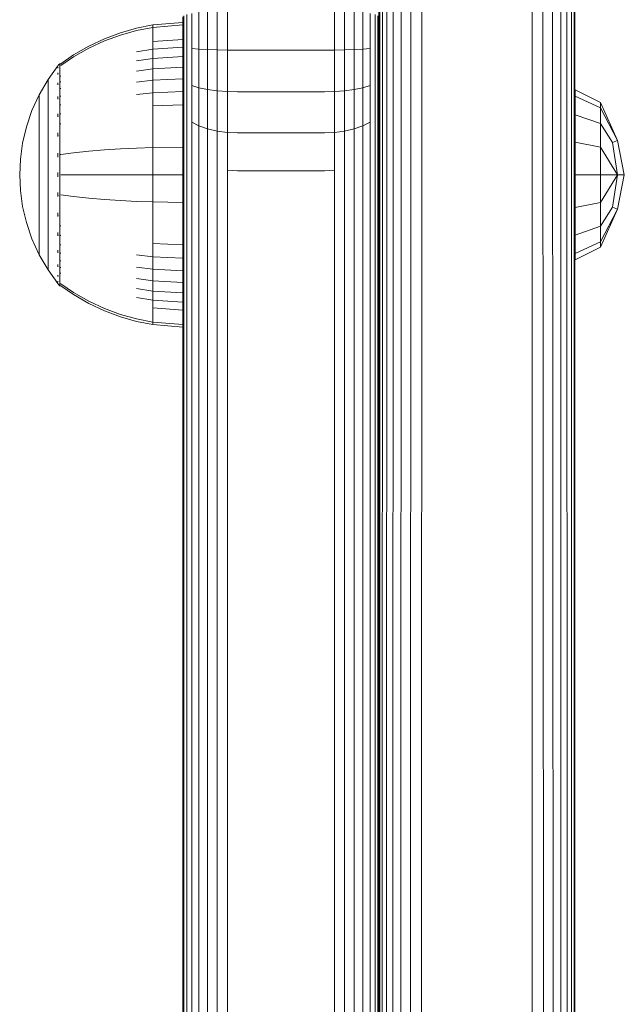
# Model space of a CAD drawing. Units: millimetres. Extents: x 2421 to 578302, y -1972 to 596964.
# Drawn here: x 4938 to 4994, y 4589 to 4679 of the extents above; entities that cross this region are included whole.
import ezdxf

# ---------------------------------------------------------------- set-up
doc = ezdxf.new("R2010")
doc.units = ezdxf.units.MM
doc.layers.add('Контур', color=7, linetype='Continuous', lineweight=15)

msp = doc.modelspace()

# ---------------------------------------------------------------- linework, layer by layer
at = {"layer": 'Контур'}
for p, q in [((4989.088, 4664.793), (4989.088, 5287.505)), ((4971.088, 5246.061), (4971.088, 4522.827)), ((4971.165, 4521.737), (4971.172, 5245.492)), ((4989.005, 5245.492), (4989.011, 4521.737)), ((4971.398, 4520.669), (4971.439, 5244.91)), ((4971.789, 4519.645), (4971.903, 5244.35)), ((4988.273, 5244.35), (4988.387, 4519.645)), ((4988.737, 5244.91), (4988.779, 4520.669)), ((4972.345, 4518.697), (4972.553, 5243.85)), ((4973.068, 4517.862), (4973.352, 5243.443)), ((4986.824, 5243.443), (4987.109, 4517.862)), ((4987.624, 5243.85), (4987.832, 4518.697)), ((4973.954, 4517.193), (4974.248, 5243.153)), ((4974.979, 4516.752), (4975.178, 5242.986)), ((4984.998, 5242.986), (4985.197, 4516.752)), ((4985.929, 5243.153), (4986.223, 4517.193)), ((4953.903, 4679.634), (4953.903, 4676.395)), ((4954.553, 4679.732), (4954.553, 4676.346)), ((4955.352, 4679.811), (4955.352, 4676.307)), ((4956.248, 4679.867), (4956.248, 4676.279)), ((4957.178, 4679.9), (4957.178, 4676.262)), ((4966.998, 4679.9), (4966.998, 4676.262)), ((4967.929, 4679.867), (4967.929, 4676.279)), ((4968.824, 4679.811), (4968.824, 4676.307)), ((4969.624, 4679.732), (4969.624, 4676.346)), ((4970.273, 4679.634), (4970.273, 4676.395)), ((4953.088, 4678.806), (4950.328, 4678.579)), ((4953.088, 4679.301), (4953.088, 4676.561)), ((4953.172, 4679.412), (4953.172, 4676.506)), ((4953.439, 4679.525), (4953.439, 4676.449)), ((4970.737, 4679.525), (4970.737, 4676.449)), ((4971.005, 4679.412), (4971.005, 4676.506)), ((4971.088, 4676.561), (4971.088, 4679.301)), ((4945.871, 4677.308), (4947.342, 4677.86)), ((4947.342, 4677.86), (4948.833, 4678.283)), ((4947.342, 4677.642), (4948.833, 4678.058)), ((4950.328, 4678.579), (4948.833, 4678.283)), ((4950.328, 4678.349), (4948.833, 4678.058)), ((4950.328, 4678.579), (4950.328, 4678.349)), ((4953.088, 4678.572), (4950.328, 4678.349)), ((4950.328, 4678.349), (4950.328, 4678.047)), ((4950.328, 4678.047), (4950.328, 4677.612)), ((4944.435, 4676.629), (4945.871, 4677.308)), ((4944.435, 4676.432), (4945.871, 4677.1)), ((4945.871, 4677.1), (4947.342, 4677.642)), ((4950.328, 4677.612), (4950.328, 4677.04)), ((4953.088, 4677.242), (4950.328, 4677.04)), ((4950.328, 4677.04), (4950.328, 4676.334)), ((4943.052, 4675.827), (4944.435, 4676.629)), ((4943.052, 4675.643), (4944.435, 4676.432)), ((4950.328, 4676.334), (4948.833, 4676.086)), ((4953.088, 4676.524), (4950.328, 4676.334)), ((4950.328, 4676.334), (4950.328, 4675.499)), ((4953.088, 4676.561), (4953.088, 4673.692)), ((4953.172, 4676.506), (4953.172, 4673.463)), ((4953.439, 4676.449), (4953.439, 4673.228)), ((4953.903, 4676.395), (4954.553, 4676.346)), ((4953.903, 4676.395), (4953.903, 4673.003)), ((4954.553, 4676.346), (4955.352, 4676.307)), ((4954.553, 4676.346), (4954.553, 4672.801)), ((4955.352, 4676.307), (4956.248, 4676.279)), ((4955.352, 4676.307), (4955.352, 4672.637)), ((4957.178, 4676.262), (4956.248, 4676.279)), ((4956.248, 4676.279), (4956.248, 4672.52)), ((4957.178, 4676.262), (4957.178, 4672.453)), ((4958.088, 4676.257), (4957.178, 4676.262)), ((4958.088, 4676.257), (4966.088, 4676.257)), ((4966.088, 4676.257), (4966.998, 4676.262)), ((4967.929, 4676.279), (4966.998, 4676.262)), ((4966.998, 4676.262), (4966.998, 4672.453)), ((4968.824, 4676.307), (4967.929, 4676.279)), ((4967.929, 4676.279), (4967.929, 4672.52)), ((4969.624, 4676.346), (4968.824, 4676.307)), ((4968.824, 4676.307), (4968.824, 4672.637)), ((4970.273, 4676.395), (4969.624, 4676.346)), ((4969.624, 4676.346), (4969.624, 4672.801)), ((4970.273, 4676.395), (4970.273, 4673.003)), ((4970.737, 4676.449), (4970.737, 4673.228)), ((4971.005, 4673.463), (4971.005, 4676.506)), ((4971.088, 4676.561), (4971.088, 4673.692)), ((4941.879, 4675.007), (4943.052, 4675.827)), ((4941.879, 4674.837), (4943.052, 4675.643)), ((4950.328, 4675.499), (4948.833, 4675.269)), ((4953.088, 4675.675), (4950.328, 4675.499)), ((4950.328, 4675.499), (4950.328, 4674.545)), ((4941.606, 4674.798), (4940.704, 4673.563)), ((4941.606, 4674.807), (4941.621, 4674.819)), ((4941.606, 4674.807), (4941.606, 4674.79)), ((4941.606, 4674.658), (4941.606, 4674.64)), ((4941.606, 4674.64), (4941.621, 4674.652)), ((4941.606, 4674.59), (4941.606, 4674.64)), ((4941.606, 4674.64), (4941.621, 4674.626)), ((4941.606, 4674.64), (4941.613, 4674.618)), ((4941.606, 4674.105), (4941.606, 4674.157)), ((4941.606, 4674.105), (4941.621, 4674.116)), ((4941.675, 4674.892), (4941.621, 4674.819)), ((4941.769, 4675.007), (4941.675, 4674.892)), ((4941.769, 4675.007), (4941.879, 4675.007)), ((4941.769, 4674.966), (4941.769, 4675.007)), ((4941.769, 4674.966), (4941.769, 4674.837)), ((4941.769, 4674.837), (4941.769, 4674.613)), ((4941.769, 4674.613), (4941.769, 4674.291)), ((4941.769, 4674.291), (4941.769, 4673.868)), ((4950.328, 4674.545), (4948.833, 4674.336)), ((4953.088, 4674.706), (4950.328, 4674.545)), ((4950.328, 4674.545), (4950.328, 4673.487)), ((4940.704, 4673.563), (4939.884, 4672.156)), ((4940.704, 4673.563), (4940.704, 4673.527)), ((4940.704, 4673.527), (4940.704, 4673.416)), ((4940.704, 4673.225), (4940.704, 4673.416)), ((4940.704, 4672.948), (4940.704, 4673.225)), ((4941.606, 4674.024), (4941.606, 4674.105)), ((4941.606, 4674.105), (4941.621, 4674.068)), ((4941.606, 4674.105), (4941.613, 4674.064)), ((4941.606, 4673.177), (4941.606, 4673.259)), ((4941.769, 4673.868), (4941.879, 4673.868)), ((4941.769, 4673.868), (4941.769, 4673.345)), ((4941.769, 4673.345), (4941.879, 4673.345)), ((4941.769, 4673.345), (4941.769, 4672.726)), ((4950.328, 4673.487), (4948.833, 4673.301)), ((4953.088, 4673.63), (4950.328, 4673.487)), ((4950.328, 4673.487), (4950.328, 4672.343)), ((4953.088, 4670.856), (4953.088, 4673.692)), ((4953.172, 4673.463), (4953.172, 4670.454)), ((4953.439, 4670.044), (4953.439, 4673.228)), ((4970.737, 4670.044), (4970.737, 4673.228)), ((4971.005, 4673.463), (4971.005, 4670.454)), ((4971.088, 4670.856), (4971.088, 4673.692)), ((4940.704, 4672.584), (4940.704, 4672.948)), ((4940.704, 4672.135), (4940.704, 4672.584)), ((4941.606, 4673.177), (4941.621, 4673.187)), ((4941.606, 4673.069), (4941.606, 4673.177)), ((4941.606, 4673.177), (4941.621, 4673.117)), ((4941.606, 4673.177), (4941.613, 4673.118)), ((4941.769, 4672.726), (4941.879, 4672.726)), ((4941.769, 4672.726), (4941.769, 4672.02)), ((4950.328, 4672.343), (4948.833, 4672.181)), ((4953.088, 4672.467), (4950.328, 4672.343)), ((4950.328, 4672.343), (4950.328, 4671.132)), ((4953.903, 4673.003), (4954.553, 4672.801)), ((4953.903, 4669.649), (4953.903, 4673.003)), ((4954.553, 4672.801), (4955.352, 4672.637)), ((4954.553, 4669.296), (4954.553, 4672.801)), ((4955.352, 4672.637), (4956.248, 4672.52)), ((4955.352, 4669.01), (4955.352, 4672.637)), ((4957.178, 4672.453), (4956.248, 4672.52)), ((4956.248, 4668.805), (4956.248, 4672.52)), ((4957.178, 4668.687), (4957.178, 4672.453)), ((4958.088, 4672.432), (4957.178, 4672.453)), ((4958.088, 4672.432), (4966.088, 4672.432)), ((4966.088, 4672.432), (4966.998, 4672.453)), ((4966.998, 4672.453), (4967.929, 4672.52)), ((4966.998, 4672.453), (4966.998, 4668.687)), ((4967.929, 4672.52), (4968.824, 4672.637)), ((4967.929, 4668.805), (4967.929, 4672.52)), ((4968.824, 4672.637), (4969.624, 4672.801)), ((4968.824, 4669.01), (4968.824, 4672.637)), ((4969.624, 4672.801), (4970.273, 4673.003)), ((4969.624, 4669.296), (4969.624, 4672.801)), ((4970.273, 4669.649), (4970.273, 4673.003)), ((4989.114, 4672.613), (4991.438, 4671.453)), ((4989.114, 4672.018), (4989.114, 4672.613)), ((4939.884, 4672.156), (4939.22, 4670.697)), ((4939.884, 4672.156), (4939.884, 4672.126)), ((4939.884, 4672.126), (4939.884, 4672.033)), ((4939.884, 4671.872), (4939.884, 4672.033)), ((4939.884, 4671.64), (4939.884, 4671.872)), ((4939.884, 4671.335), (4939.884, 4671.64)), ((4940.704, 4671.604), (4940.704, 4672.135)), ((4940.704, 4670.998), (4940.704, 4671.604)), ((4941.606, 4671.878), (4941.606, 4671.987)), ((4941.606, 4671.878), (4941.621, 4671.886)), ((4941.606, 4671.744), (4941.606, 4671.878)), ((4941.606, 4671.878), (4941.621, 4671.798)), ((4941.606, 4671.878), (4941.613, 4671.804)), ((4941.769, 4672.02), (4941.879, 4672.02)), ((4941.769, 4672.02), (4941.769, 4671.236)), ((4989.114, 4672.018), (4991.438, 4670.946)), ((4989.114, 4670.323), (4989.114, 4672.018)), ((4993, 4667.94), (4991.438, 4671.453)), ((4991.438, 4670.946), (4991.438, 4671.453)), ((4939.22, 4670.697), (4938.714, 4669.21)), ((4939.884, 4670.958), (4939.884, 4671.335)), ((4939.884, 4670.512), (4939.884, 4670.958)), ((4939.884, 4670.004), (4939.884, 4670.512)), ((4940.704, 4670.326), (4940.704, 4670.998)), ((4941.769, 4671.236), (4941.879, 4671.236)), ((4941.769, 4671.236), (4941.769, 4670.389)), ((4953.088, 4671.237), (4950.328, 4671.132)), ((4950.328, 4671.132), (4950.328, 4669.876)), ((4953.088, 4670.856), (4953.088, 4668.238)), ((4971.088, 4668.238), (4971.088, 4670.856)), ((4991.438, 4670.946), (4993, 4667.94)), ((4991.438, 4669.503), (4991.438, 4670.946)), ((4939.884, 4669.439), (4939.884, 4670.004)), ((4940.704, 4669.598), (4940.704, 4670.326)), ((4940.704, 4668.829), (4940.704, 4669.598)), ((4941.606, 4670.279), (4941.606, 4670.413)), ((4941.606, 4670.279), (4941.621, 4670.286)), ((4941.606, 4670.122), (4941.606, 4670.279)), ((4941.606, 4670.279), (4941.621, 4670.184)), ((4941.606, 4670.279), (4941.613, 4670.193)), ((4941.769, 4670.389), (4941.879, 4670.389)), ((4941.769, 4670.389), (4941.769, 4669.492)), ((4950.328, 4669.876), (4950.328, 4668.597)), ((4953.172, 4667.678), (4953.172, 4670.454)), ((4953.439, 4667.105), (4953.439, 4670.044)), ((4953.903, 4669.649), (4954.553, 4669.296)), ((4953.903, 4666.553), (4953.903, 4669.649)), ((4969.624, 4669.296), (4970.273, 4669.649)), ((4970.273, 4666.553), (4970.273, 4669.649)), ((4970.737, 4667.105), (4970.737, 4670.044)), ((4971.005, 4667.678), (4971.005, 4670.454)), ((4989.114, 4670.323), (4991.438, 4669.503)), ((4989.114, 4667.787), (4989.114, 4670.323)), ((4938.714, 4669.21), (4938.363, 4667.719)), ((4939.884, 4668.829), (4939.884, 4669.439)), ((4939.884, 4668.182), (4939.884, 4668.829)), ((4940.704, 4668.03), (4940.704, 4668.829)), ((4941.769, 4669.492), (4941.879, 4669.492)), ((4941.769, 4669.492), (4941.769, 4668.562)), ((4954.553, 4669.296), (4955.352, 4669.01)), ((4954.553, 4666.061), (4954.553, 4669.296)), ((4955.352, 4669.01), (4956.248, 4668.805)), ((4955.352, 4665.661), (4955.352, 4669.01)), ((4956.248, 4668.805), (4957.178, 4668.687)), ((4956.248, 4665.376), (4956.248, 4668.805)), ((4958.088, 4668.65), (4957.178, 4668.687)), ((4957.178, 4665.211), (4957.178, 4668.687)), ((4966.088, 4668.65), (4966.998, 4668.687)), ((4966.998, 4668.687), (4967.929, 4668.805)), ((4966.998, 4665.211), (4966.998, 4668.687)), ((4967.929, 4668.805), (4968.824, 4669.01)), ((4967.929, 4665.376), (4967.929, 4668.805)), ((4968.824, 4669.01), (4969.624, 4669.296)), ((4968.824, 4665.661), (4968.824, 4669.01)), ((4969.624, 4666.061), (4969.624, 4669.296)), ((4991.438, 4669.503), (4992.553, 4667.756)), ((4991.438, 4667.343), (4991.438, 4669.503)), ((4939.884, 4667.512), (4939.884, 4668.182)), ((4940.704, 4667.216), (4940.704, 4668.03)), ((4941.606, 4668.488), (4941.606, 4668.643)), ((4941.606, 4668.488), (4941.621, 4668.492)), ((4941.606, 4668.31), (4941.606, 4668.488)), ((4941.606, 4668.488), (4941.621, 4668.386)), ((4941.606, 4668.488), (4941.613, 4668.393)), ((4941.769, 4668.562), (4941.769, 4667.614)), ((4950.328, 4668.597), (4950.328, 4667.313)), ((4953.088, 4668.238), (4953.088, 4381.85)), ((4958.088, 4668.65), (4966.088, 4668.65)), ((4989.088, 4668.235), (4989.088, 4668.047)), ((4989.088, 4668.047), (4989.088, 4667.723)), ((4989.114, 4667.787), (4991.438, 4667.343)), ((4989.114, 4664.795), (4989.114, 4667.787)), ((4992.553, 4667.756), (4993, 4667.94)), ((4993.628, 4664.795), (4993, 4667.94)), ((4938.363, 4667.719), (4938.161, 4666.245)), ((4939.884, 4666.829), (4939.884, 4667.512)), ((4940.704, 4666.4), (4940.704, 4667.216)), ((4941.769, 4667.614), (4941.769, 4666.663)), ((4943.052, 4666.812), (4944.435, 4666.958)), ((4944.435, 4666.958), (4945.871, 4667.082)), ((4945.871, 4667.082), (4947.342, 4667.182)), ((4947.342, 4667.182), (4948.833, 4667.259)), ((4950.328, 4667.313), (4948.833, 4667.259)), ((4953.088, 4667.354), (4950.328, 4667.313)), ((4950.328, 4667.313), (4950.328, 4664.807)), ((4953.172, 4667.678), (4953.172, 4381.29)), ((4953.439, 4667.105), (4953.439, 4380.717)), ((4970.737, 4380.717), (4970.737, 4667.105)), ((4971.005, 4381.29), (4971.005, 4667.678)), ((4971.088, 4667.266), (4971.088, 4667.043)), ((4971.088, 4590.292), (4971.088, 4667.11)), ((4989.088, 4667.723), (4989.088, 4667.268)), ((4989.088, 4667.268), (4989.088, 4666.708)), ((4991.438, 4667.343), (4993, 4664.795)), ((4991.438, 4664.795), (4991.438, 4667.343)), ((4993, 4664.795), (4992.553, 4667.756)), ((4938.161, 4666.245), (4938.096, 4664.807)), ((4939.884, 4666.144), (4939.884, 4666.829)), ((4939.884, 4665.467), (4939.884, 4666.144)), ((4940.704, 4665.594), (4940.704, 4666.4)), ((4941.606, 4666.627), (4941.606, 4666.801)), ((4941.606, 4666.627), (4941.621, 4666.629)), ((4941.606, 4666.429), (4941.606, 4666.627)), ((4941.769, 4666.663), (4941.769, 4665.724)), ((4941.769, 4666.663), (4941.879, 4666.663)), ((4941.879, 4666.663), (4943.052, 4666.812)), ((4953.903, 4666.553), (4953.903, 4380.165)), ((4954.553, 4666.061), (4954.553, 4379.673)), ((4969.624, 4379.673), (4969.624, 4666.061)), ((4970.273, 4380.165), (4970.273, 4666.553)), ((4989.088, 4666.708), (4989.088, 4666.081)), ((4989.088, 4666.081), (4989.088, 4665.43)), ((4939.884, 4664.807), (4939.884, 4665.467)), ((4940.704, 4664.807), (4940.704, 4665.594)), ((4941.769, 4665.724), (4941.769, 4664.807)), ((4955.352, 4665.661), (4955.352, 4379.273)), ((4956.248, 4665.376), (4956.248, 4378.988)), ((4957.178, 4665.211), (4957.179, 4378.823)), ((4958.088, 4665.16), (4957.178, 4665.211)), ((4958.088, 4665.16), (4966.088, 4665.16)), ((4966.088, 4665.16), (4966.998, 4665.211)), ((4966.998, 4378.823), (4966.998, 4665.211)), ((4967.929, 4378.988), (4967.929, 4665.376)), ((4968.824, 4379.273), (4968.824, 4665.661)), ((4989.088, 4665.43), (4989.088, 4664.793)), ((4938.161, 4663.37), (4938.096, 4664.807)), ((4939.884, 4664.147), (4939.884, 4664.807)), ((4940.704, 4664.02), (4940.704, 4664.807)), ((4941.606, 4664.807), (4941.606, 4664.998)), ((4941.606, 4664.617), (4941.606, 4664.807)), ((4941.606, 4664.807), (4941.621, 4664.807)), ((4941.769, 4664.807), (4941.769, 4663.891)), ((4941.879, 4664.807), (4943.052, 4664.807)), ((4943.052, 4664.807), (4944.435, 4664.807)), ((4944.435, 4664.807), (4945.871, 4664.807)), ((4945.871, 4664.807), (4947.342, 4664.807)), ((4947.342, 4664.807), (4948.833, 4664.807)), ((4950.328, 4664.807), (4948.833, 4664.807)), ((4950.328, 4664.807), (4950.328, 4662.301)), ((4953.088, 4664.807), (4950.328, 4664.807)), ((4989.088, 4664.793), (4989.088, 4664.156)), ((4989.114, 4664.795), (4991.438, 4664.795)), ((4989.114, 4661.804), (4989.114, 4664.795)), ((4991.438, 4664.795), (4993, 4664.795)), ((4991.438, 4662.247), (4993, 4664.795)), ((4991.438, 4664.795), (4991.438, 4662.247)), ((4992.553, 4661.834), (4993, 4664.795)), ((4993, 4661.65), (4993.628, 4664.795)), ((4993, 4664.795), (4993.628, 4664.795)), ((4938.161, 4663.37), (4938.363, 4661.896)), ((4939.884, 4663.47), (4939.884, 4664.147)), ((4939.884, 4662.785), (4939.884, 4663.47)), ((4940.704, 4663.214), (4940.704, 4664.02)), ((4941.769, 4663.891), (4941.769, 4662.951)), ((4989.088, 4664.156), (4989.088, 4663.505)), ((4989.088, 4663.505), (4989.088, 4662.878)), ((4939.884, 4662.102), (4939.884, 4662.785)), ((4940.704, 4662.398), (4940.704, 4663.214)), ((4940.704, 4661.584), (4940.704, 4662.398)), ((4941.606, 4662.988), (4941.606, 4663.185)), ((4941.606, 4662.813), (4941.606, 4662.988)), ((4941.606, 4662.988), (4941.621, 4662.986)), ((4941.606, 4662.988), (4941.621, 4662.878)), ((4941.606, 4662.988), (4941.613, 4662.89)), ((4941.769, 4662.951), (4941.769, 4662.001)), ((4941.879, 4662.951), (4943.052, 4662.802)), ((4943.052, 4662.802), (4944.435, 4662.656)), ((4944.435, 4662.656), (4945.871, 4662.532)), ((4945.871, 4662.532), (4947.342, 4662.432)), ((4947.342, 4662.432), (4948.833, 4662.355)), ((4950.328, 4662.301), (4948.833, 4662.355)), ((4989.088, 4662.878), (4989.088, 4662.318)), ((4938.363, 4661.896), (4938.714, 4660.405)), ((4939.884, 4661.432), (4939.884, 4662.102)), ((4940.704, 4660.786), (4940.704, 4661.584)), ((4941.769, 4662.001), (4941.769, 4661.053)), ((4950.328, 4662.301), (4950.328, 4661.018)), ((4953.088, 4662.26), (4950.328, 4662.301)), ((4989.088, 4522.827), (4989.088, 4662.318)), ((4989.114, 4661.804), (4991.438, 4662.247)), ((4989.114, 4659.268), (4989.114, 4661.804)), ((4991.438, 4660.088), (4991.438, 4662.247)), ((4991.438, 4660.088), (4992.553, 4661.834)), ((4991.438, 4658.137), (4993, 4661.65)), ((4991.438, 4658.644), (4993, 4661.65)), ((4992.553, 4661.834), (4993, 4661.65)), ((4939.884, 4660.786), (4939.884, 4661.432)), ((4939.884, 4660.175), (4939.884, 4660.786)), ((4940.704, 4660.016), (4940.704, 4660.786)), ((4941.606, 4661.126), (4941.606, 4661.304)), ((4941.606, 4660.972), (4941.606, 4661.126)), ((4941.606, 4661.126), (4941.621, 4661.122)), ((4941.606, 4661.126), (4941.621, 4661.017)), ((4941.606, 4661.126), (4941.613, 4661.036)), ((4941.769, 4661.053), (4941.769, 4660.122)), ((4950.328, 4661.018), (4950.328, 4659.738)), ((4989.088, 4661.293), (4989.088, 4611.79)), ((4938.714, 4660.405), (4939.22, 4658.918)), ((4939.884, 4659.611), (4939.884, 4660.175)), ((4940.704, 4659.289), (4940.704, 4660.016)), ((4941.769, 4660.122), (4941.879, 4660.122)), ((4941.769, 4660.122), (4941.769, 4659.226)), ((4950.328, 4659.738), (4950.328, 4658.482)), ((4989.114, 4659.268), (4991.438, 4660.088)), ((4991.438, 4658.644), (4991.438, 4660.088)), ((4939.22, 4658.918), (4939.884, 4657.458)), ((4939.884, 4659.102), (4939.884, 4659.611)), ((4939.884, 4658.656), (4939.884, 4659.102)), ((4940.704, 4658.616), (4940.704, 4659.289)), ((4941.606, 4659.335), (4941.606, 4659.493)), ((4941.606, 4659.202), (4941.606, 4659.335)), ((4941.606, 4659.335), (4941.621, 4659.329)), ((4941.606, 4659.335), (4941.621, 4659.233)), ((4941.606, 4659.335), (4941.613, 4659.255)), ((4941.769, 4659.226), (4941.879, 4659.226)), ((4941.769, 4659.226), (4941.769, 4658.378)), ((4989.114, 4657.573), (4989.114, 4659.268)), ((4939.884, 4658.28), (4939.884, 4658.656)), ((4939.884, 4657.974), (4939.884, 4658.28)), ((4939.884, 4657.742), (4939.884, 4657.974)), ((4940.704, 4658.01), (4940.704, 4658.616)), ((4940.704, 4657.479), (4940.704, 4658.01)), ((4941.606, 4657.736), (4941.606, 4657.87)), ((4941.769, 4658.378), (4941.879, 4658.378)), ((4941.769, 4658.378), (4941.769, 4657.595)), ((4950.328, 4658.482), (4950.328, 4657.271)), ((4953.088, 4658.378), (4950.328, 4658.482)), ((4989.114, 4657.573), (4991.438, 4658.644)), ((4989.114, 4656.978), (4991.438, 4658.137)), ((4991.438, 4658.644), (4991.438, 4658.137)), ((4939.884, 4657.581), (4939.884, 4657.742)), ((4939.884, 4657.488), (4939.884, 4657.581)), ((4939.884, 4657.458), (4939.884, 4657.488)), ((4939.884, 4657.458), (4940.704, 4656.052)), ((4940.704, 4657.03), (4940.704, 4657.479)), ((4940.704, 4656.667), (4940.704, 4657.03)), ((4941.606, 4657.627), (4941.606, 4657.736)), ((4941.606, 4657.736), (4941.621, 4657.728)), ((4941.606, 4657.736), (4941.621, 4657.648)), ((4941.606, 4657.736), (4941.613, 4657.67)), ((4941.769, 4657.595), (4941.879, 4657.595)), ((4941.769, 4657.595), (4941.769, 4656.888)), ((4950.328, 4657.271), (4948.833, 4657.433)), ((4950.328, 4657.271), (4950.328, 4656.127)), ((4953.088, 4657.147), (4950.328, 4657.271)), ((4989.114, 4656.978), (4989.114, 4657.573)), ((4940.704, 4656.39), (4940.704, 4656.667)), ((4940.704, 4656.198), (4940.704, 4656.39)), ((4940.704, 4656.087), (4940.704, 4656.198)), ((4940.704, 4656.052), (4940.704, 4656.087)), ((4941.606, 4654.816), (4940.704, 4656.052)), ((4941.606, 4656.437), (4941.606, 4656.546)), ((4941.606, 4656.356), (4941.606, 4656.437)), ((4941.606, 4656.437), (4941.621, 4656.428)), ((4941.606, 4656.437), (4941.621, 4656.369)), ((4941.606, 4656.437), (4941.613, 4656.387)), ((4941.769, 4656.888), (4941.879, 4656.888)), ((4941.769, 4656.888), (4941.769, 4656.27)), ((4941.769, 4656.27), (4941.879, 4656.27)), ((4941.769, 4656.27), (4941.769, 4655.747)), ((4950.328, 4656.127), (4948.833, 4656.314)), ((4950.328, 4656.127), (4950.328, 4655.069)), ((4953.088, 4655.984), (4950.328, 4656.127)), ((4941.606, 4655.509), (4941.606, 4655.59)), ((4941.606, 4655.458), (4941.606, 4655.509)), ((4941.606, 4655.509), (4941.621, 4655.499)), ((4941.606, 4655.509), (4941.621, 4655.462)), ((4941.606, 4655.509), (4941.613, 4655.476)), ((4941.769, 4655.747), (4941.879, 4655.747)), ((4941.769, 4655.747), (4941.769, 4655.323)), ((4941.769, 4655.323), (4941.769, 4655.001)), ((4950.328, 4655.069), (4948.833, 4655.279)), ((4941.606, 4654.974), (4941.606, 4655.024)), ((4941.606, 4654.956), (4941.606, 4654.974)), ((4941.606, 4654.974), (4941.621, 4654.963)), ((4941.606, 4654.807), (4941.606, 4654.825)), ((4941.621, 4654.796), (4941.606, 4654.807)), ((4941.675, 4654.722), (4941.621, 4654.796)), ((4941.675, 4654.722), (4941.769, 4654.607)), ((4941.769, 4655.001), (4941.769, 4654.777)), ((4941.769, 4654.777), (4941.879, 4654.777)), ((4941.769, 4654.649), (4941.769, 4654.777)), ((4941.769, 4654.649), (4941.769, 4654.607)), ((4941.879, 4654.607), (4941.769, 4654.607)), ((4943.052, 4653.971), (4941.879, 4654.777)), ((4943.052, 4653.788), (4941.879, 4654.607)), ((4950.328, 4654.116), (4948.833, 4654.345)), ((4950.328, 4655.069), (4950.328, 4654.116)), ((4953.088, 4654.909), (4950.328, 4655.069)), ((4944.435, 4653.182), (4943.052, 4653.971)), ((4944.435, 4652.985), (4943.052, 4653.788)), ((4950.328, 4653.28), (4948.833, 4653.528)), ((4950.328, 4654.116), (4950.328, 4653.28)), ((4953.088, 4653.939), (4950.328, 4654.116)), ((4945.871, 4652.515), (4944.435, 4653.182)), ((4945.871, 4652.306), (4944.435, 4652.985)), ((4947.342, 4651.972), (4945.871, 4652.515)), ((4950.328, 4653.28), (4950.328, 4652.574)), ((4953.088, 4653.09), (4950.328, 4653.28)), ((4950.328, 4652.574), (4950.328, 4652.002)), ((4953.088, 4652.373), (4950.328, 4652.574)), ((4947.342, 4651.755), (4945.871, 4652.306)), ((4948.833, 4651.556), (4947.342, 4651.972)), ((4948.833, 4651.332), (4947.342, 4651.755)), ((4950.328, 4651.265), (4948.833, 4651.556)), ((4950.328, 4652.002), (4950.328, 4651.567)), ((4950.328, 4651.567), (4950.328, 4651.265)), ((4950.328, 4651.036), (4948.833, 4651.332)), ((4950.328, 4651.036), (4950.328, 4651.265)), ((4953.088, 4651.042), (4950.328, 4651.265)), ((4953.088, 4650.809), (4950.328, 4651.036)), ((4953.088, 4650.809), (4953.088, 4535.978)), ((4971.088, 4602.526), (4971.088, 4522.827))]:
    msp.add_line(p, q, dxfattribs=at)

doc.saveas('drawing.dxf')
